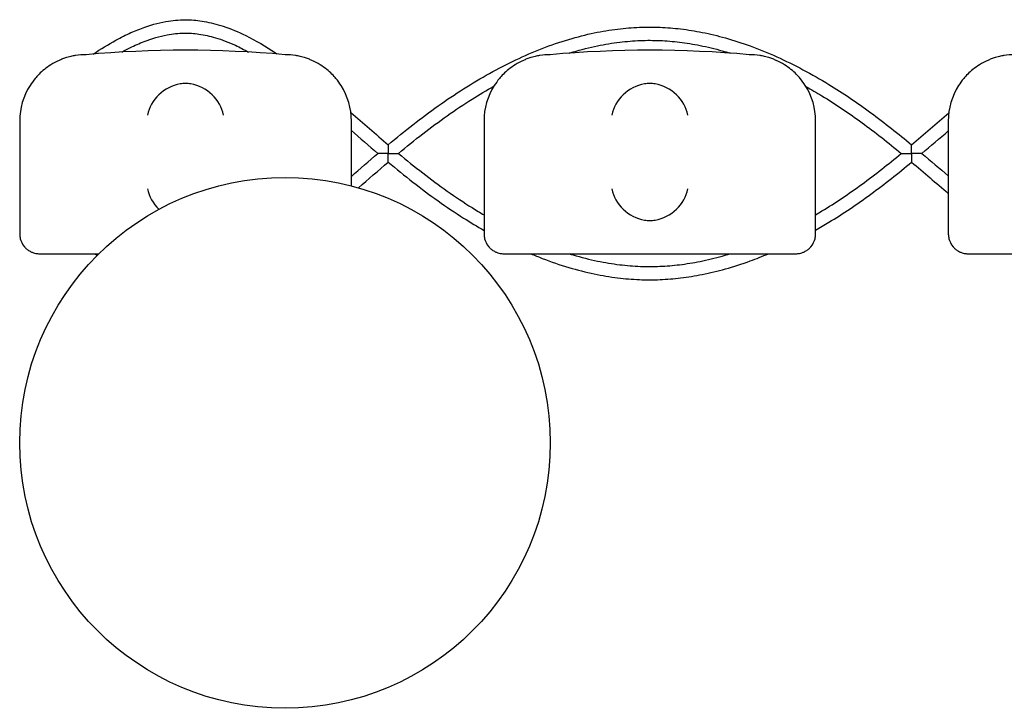
# Model space of a CAD drawing. Units: millimetres. Extents: x -0.04 to 8.12, y -8.5 to 0.08.
# Drawn here: x 5.04 to 5.19, y -2.08 to -1.98 of the extents above; entities that cross this region are included whole.
import ezdxf

# ---------------------------------------------------------------- set-up
doc = ezdxf.new("R2010")
doc.units = ezdxf.units.MM
doc.layers.add('SPIELGERÄTE', color=7, linetype='Continuous')

# ---------------------------------------------------------------- blocks, each defined once
blk = doc.blocks.new('2.808')
at = {"layer": 'SPIELGERÄTE'}
for p, q in [((4.970000000000005, 5.988500000000002), (4.970000000000005, 5.973447732835126)), ((5.020000000000005, 5.978729833462083), (5.020000000000005, 5.988500000000002)), ((5.040000000000004, 5.988500000000002), (5.040000000000004, 5.973447732835126)), ((5.090000000000003, 5.973447732835126), (5.090000000000003, 5.988500000000002)), ((5.110000000000003, 5.988500000000002), (5.110000000000003, 5.973447732835126)), ((4.970000000000005, 5.973447732835126), (4.970000000000005, 5.971500000000006)), ((5.040000000000004, 5.973447732835126), (5.040000000000004, 5.971500000000006)), ((5.090000000000003, 5.971500000000006), (5.090000000000003, 5.973447732835126)), ((5.110000000000003, 5.973447732835126), (5.110000000000003, 5.971500000000006)), ((4.973000000000003, 5.968500000000006), (4.975112850419885, 5.968500000000006)), ((4.97511285041988, 5.968500000000006), (4.981933115598622, 5.968500000000006)), ((5.043000000000006, 5.968500000000006), (5.045112850419883, 5.968500000000006)), ((5.045112850419878, 5.968500000000006), (5.08488714958013, 5.968500000000006)), ((5.08488714958013, 5.968500000000006), (5.087000000000007, 5.968500000000006)), ((5.113000000000006, 5.968500000000006), (5.115112850419883, 5.968500000000006)), ((5.115112850419883, 5.968500000000006), (5.154887149580128, 5.968500000000006))]:
    blk.add_line(p, q, dxfattribs=at)
blk.add_circle((5.009999999999991, 5.939999999999998), 0.04000000000000001, dxfattribs=at)
for centre, radius, start, end in [((4.995000000000005, 5.829988771700556), 0.1691775223337549, 84.91323233300608, 95.08676766699394), ((5.065000000000004, 5.829988771700556), 0.1691775223337549, 84.91323233300608, 95.08676766699394), ((4.980000000000008, 5.988500000000002), 0.01000000000000002, 90, 99.22107050917046), ((5.010000000000002, 5.988500000000002), 0.009999999999999998, 80.77892949082954, 90), ((5.050000000000006, 5.988500000000002), 0.01000000000000002, 90, 99.22107050917046), ((5.080000000000007, 5.988500000000002), 0.009999999999999998, 80.77892949082954, 90), ((5.120000000000005, 5.988500000000002), 0.01000000000000002, 90, 99.22107050917046), ((4.980000000000008, 5.988500000000002), 0.01000000000000002, 147.5896216637982, 180), ((5.010000000000002, 5.988500000000002), 0.009999999999999997, 0, 32.41037833620176), ((5.050000000000006, 5.988500000000002), 0.01000000000000002, 147.5896216637982, 180), ((5.080000000000007, 5.988500000000002), 0.009999999999999997, 0, 32.41037833620176), ((5.120000000000005, 5.988500000000002), 0.01000000000000002, 147.5896216637982, 180)]:
    blk.add_arc(centre, radius, start, end, dxfattribs=at)
for centre, major_axis, ratio, start_param, end_param in [((4.995077133059431, 5.989161334251691), (-0.004927172612614597, 0.001244938783360647), 0.9838612197335991, 4.971233196344, 5.13057329008876), ((4.994922866940579, 5.989161334251691), (0.004927172612614605, 0.001244938783360619), 0.9838612197335985, 1.152612017090832, 1.311952110835591), ((5.065077133059436, 5.989161334251691), (-0.004927172612614597, 0.001244938783360647), 0.9838612197335991, 4.971233196344, 5.13057329008876), ((5.064922866940577, 5.989161334251691), (0.004927172612614605, 0.001244938783360619), 0.9838612197335985, 1.152612017090832, 1.311952110835591), ((4.994195498155893, 5.989384095167637), (0.004192406670255136, 0.003264873375121062), 0.8345351508035799, 0.9944903182494027, 2.390753719844867), ((4.995804501844117, 5.989384095167637), (0.004192406670255147, -0.003264873375121065), 0.8345351508035754, 0.7508389337449279, 2.147102335340387), ((5.064195498155891, 5.989384095167637), (0.004192406670255136, 0.003264873375121062), 0.8345351508035799, 0.9944903182494027, 2.390753719844867), ((5.065804501844116, 5.989384095167637), (0.004192406670255147, -0.003264873375121065), 0.8345351508035754, 0.7508389337449279, 2.147102335340387), ((4.994195498155893, 5.978283657179858), (-0.004190223677295666, 0.003268655125371602), 0.834596342512029, 0.7516396413483057, 1.452778543996523), ((5.064195498155891, 5.978283657179858), (-0.004190223677295666, 0.003268655125371602), 0.834596342512029, 0.7516396413483057, 2.147903042943765), ((5.065804501844116, 5.978283657179858), (-0.00419022367729564, -0.003268655125371603), 0.8345963425120373, 0.9936896106460202, 2.389953012241489), ((5.065077133059436, 5.978504892095529), (-0.004929127782430506, -0.001236901085587807), 0.9838741251960413, 1.154213432297828, 1.313553526042347), ((5.064922866940577, 5.978504892095529), (0.004929127782430505, -0.001236901085587813), 0.9838741251960413, 4.96963178113724, 5.12897187488176)]:
    blk.add_ellipse(centre, major_axis=major_axis, ratio=ratio, start_param=start_param, end_param=end_param, dxfattribs=at)
for points, knots in [([(4.981076897009359, 5.99859239344724), (4.982219643269156, 5.999357981205691), (4.983363368286297, 6.00006200071175), (4.985264276138628, 6.001100234399019), (4.986019548971536, 6.001478446605759), (4.987478254938958, 6.002132998125333), (4.988181374257323, 6.002414823474581), (4.990069695350667, 6.003070412739646), (4.991259577771172, 6.003377525988171), (4.99339392201747, 6.003703751794546), (4.994336406658545, 6.0037707042748), (4.996126843505789, 6.003735423696412), (4.996971416689155, 6.003650926877526), (4.998764242417304, 6.003341643457517), (4.999711414552661, 6.003099828424951), (5.001800552477949, 6.002415124039985), (5.002940337986371, 6.001940094340881), (5.005586322470248, 6.000642131884035), (5.007089186470899, 5.999756117336347), (5.008671573750036, 5.998708460921307), (5.008752994297146, 5.998654233432731), (5.008834410074025, 5.998599694125204)], [73.73415135095651, 73.73415135095651, 73.73415135095651, 73.73415135095651, 74.14138115131148, 74.14138115131148, 74.40896941097384, 74.40896941097384, 74.65665234599942, 74.65665234599942, 75.07184132427943, 75.07184132427943, 75.3967061130176, 75.3967061130176, 75.68858522310487, 75.68858522310487, 76.01912415842773, 76.01912415842773, 76.42126964410147, 76.42126964410147, 76.95644616342621, 76.95644616342621, 76.98547910031698, 76.98547910031698, 76.98547910031698, 76.98547910031698]), ([(4.985396563624346, 5.998893502459552), (4.98580331517818, 5.999116915249914), (4.986208850340763, 5.999329147564723), (4.987334143951364, 5.999886703528873), (4.988051124861494, 6.000206005289201), (4.989927882497859, 6.000936528102542), (4.991080222700737, 6.001277749786794), (4.993085787674215, 6.001654111786493), (4.993943684783102, 6.00174361146766), (4.995537044487588, 6.00176325530073), (4.996276820151656, 6.001712571724156), (4.997842257042453, 6.001488773490991), (4.998668084107789, 6.001303709265898), (5.000496940989257, 6.000760020058209), (5.001502559507566, 6.000374168528126), (5.003180633824804, 5.999605107478274), (5.003848294403622, 5.999266904805879), (5.004519269898577, 5.998898266885362)], [74.13229451041393, 74.13229451041393, 74.13229451041393, 74.13229451041393, 74.28495046820447, 74.28495046820447, 74.55721892679215, 74.55721892679215, 75.00193718768442, 75.00193718768442, 75.33859911186842, 75.33859911186842, 75.62990098332698, 75.62990098332698, 75.95092096866158, 75.95092096866158, 76.33564202654568, 76.33564202654568, 76.58763076183845, 76.58763076183845, 76.58763076183845, 76.58763076183845]), ([(5.025561707131948, 5.984928028358198), (5.02679226473573, 5.98595851451411), (5.028033804046055, 5.986972011490835), (5.030541713696238, 5.988930426567336), (5.031806399322296, 5.989873633383183), (5.03435475291484, 5.991679631755247), (5.035638517738022, 5.992542509452775), (5.038223367374531, 5.994180062703506), (5.039524452843978, 5.994954739216809), (5.042142111553597, 5.996407842423594), (5.043458686096932, 5.997086270136194), (5.046105485668448, 5.998338707695837), (5.047435712889371, 5.998912718317499), (5.050107923911674, 5.999948004945963), (5.051449910884191, 6.000409280914894), (5.05406947910804, 6.00118856617722), (5.055346541928952, 6.001513061659736), (5.057797479053256, 6.002023637115386), (5.058970797193729, 6.002219208196877), (5.061239438034239, 6.002498153815083), (5.062334491500514, 6.002588401209934), (5.064466456738109, 6.002673650851577), (5.065503549420839, 6.002673137225358), (5.067575130019629, 6.00258822670439), (5.06860989813444, 6.002504311533684), (5.070733418358429, 6.002250587284848), (5.07182198925791, 6.002076284306511), (5.074070043813999, 6.001629127585531), (5.075229180290461, 6.001350251854475), (5.077638839100803, 6.000674990077542), (5.078888752802039, 6.000270630508723), (5.081472297461232, 5.999328963944379), (5.082805179664684, 5.998783962328844), (5.085458020102386, 5.997588198824857), (5.086777980826174, 5.996937436268865), (5.089403284632295, 5.995538538061027), (5.090708629241101, 5.994790401380541), (5.094133013976739, 5.992697816954148), (5.096238298931303, 5.991278119207607), (5.100397513796702, 5.98823498480256), (5.102450331581719, 5.986602711991281), (5.104472130421141, 5.984923385515003)], [79.1065732233335, 79.1065732233335, 79.1065732233335, 79.1065732233335, 79.52859994259596, 79.52859994259596, 79.95062666185842, 79.95062666185842, 80.37265338112088, 80.37265338112088, 80.79468010038335, 80.79468010038335, 81.21670681964581, 81.21670681964581, 81.63873353890827, 81.63873353890827, 82.06076025817073, 82.06076025817073, 82.45955839124444, 82.45955839124444, 82.82410958102977, 82.82410958102977, 83.16323074792558, 83.16323074792558, 83.48376451466399, 83.48376451466399, 83.80427022599518, 83.80427022599518, 84.14250948750865, 84.14250948750865, 84.50433153611213, 84.50433153611213, 84.89691816041874, 84.89691816041874, 85.3189448796812, 85.3189448796812, 85.74097159894366, 85.74097159894366, 86.16299831820612, 86.16299831820612, 86.85505296339446, 86.85505296339446, 87.5471076085828, 87.5471076085828, 87.5471076085828, 87.5471076085828]), ([(5.052822429636399, 5.998727447892549), (5.053030788595748, 5.998792119298159), (5.053239189968031, 5.998855266665899), (5.054666758235522, 5.999277213274368), (5.05588716947359, 5.999584904078162), (5.058224394345064, 6.000067537283556), (5.059341141302605, 6.000251584628941), (5.061496650714185, 6.000512834158442), (5.062535444621091, 6.000596569651051), (5.064555303353348, 6.000673862477285), (5.065536162297423, 6.000671678851759), (5.067501167231899, 6.000587919534979), (5.068485019568403, 6.000506575395846), (5.070507703754732, 6.000261567925818), (5.071546550059043, 6.000093575716306), (5.073696417178121, 5.999662344769391), (5.074807397143991, 5.999393257785428), (5.076307823537952, 5.998970200140747), (5.076698081772889, 5.998854701638976), (5.077088195652095, 5.998733874115018)], [82.0014874012247, 82.0014874012247, 82.0014874012247, 82.0014874012247, 82.06953029160955, 82.06953029160955, 82.46750342515298, 82.46750342515298, 82.83144041966537, 82.83144041966537, 83.1701080267808, 83.1701080267808, 83.4903155452028, 83.4903155452028, 83.8111388037341, 83.8111388037341, 84.14980722170034, 84.14980722170034, 84.51219319839363, 84.51219319839363, 84.63963362042718, 84.63963362042718, 84.63963362042718, 84.63963362042718]), ([(4.978397558040036, 5.998370774020557), (4.978351949416361, 5.998363369821845), (4.97829984714777, 5.99835462467216), (4.97814886311536, 5.998327574034818), (4.978045046391554, 5.998308562222448), (4.977778413667238, 5.998250622383466), (4.977652752047437, 5.998221694296589), (4.977372618233744, 5.998149755291948), (4.977218042510123, 5.998106361796033), (4.976866713195307, 5.997999014475226), (4.976661140892919, 5.9979283644969), (4.976277490694304, 5.997783585592259), (4.976099782778556, 5.997709581330199), (4.975466924942942, 5.997428972009686), (4.975069137862334, 5.997210470656839), (4.974338114248605, 5.996754012599652), (4.974011397900433, 5.996517497251673), (4.973127181408723, 5.9958033139376), (4.972671314104975, 5.995325154312312), (4.972028350919607, 5.994555291848997), (4.971772805380141, 5.994198626869732), (4.971557691459452, 5.99385979724488)], [0.4788784869343345, 0.4788784869343345, 0.4788784869343345, 0.4788784869343345, 0.5341246623872836, 0.5341246623872836, 0.610428185585467, 0.610428185585467, 0.6548594007697346, 0.6548594007697346, 0.6992906159540021, 0.6992906159540021, 0.7662434556568698, 0.7662434556568698, 0.8331962953597374, 0.8331962953597374, 1.042830153096951, 1.042830153096951, 1.252464010834164, 1.252464010834164, 1.671731726308591, 1.671731726308591, 2.030222290589474, 2.030222290589474, 2.030222290589474, 2.030222290589474]), ([(5.018442308540557, 5.99385979724488), (5.018227194619868, 5.994198626869732), (5.017971649080398, 5.994555291848997), (5.01732868589503, 5.995325154312312), (5.016872818591287, 5.9958033139376), (5.015988602099572, 5.996517497251673), (5.015661885751405, 5.996754012599652), (5.014930862137675, 5.997210470656839), (5.014533075057068, 5.997428972009686), (5.013900217221454, 5.997709581330199), (5.013722509305706, 5.997783585592259), (5.013338859107091, 5.9979283644969), (5.013133286804702, 5.997999014475226), (5.012781957489887, 5.998106361796033), (5.012627381766265, 5.998149755291948), (5.012347247952573, 5.998221694296589), (5.012221586332771, 5.998250622383466), (5.011954953608456, 5.998308562222434), (5.011851136884644, 5.998327574034818), (5.01170015285224, 5.99835462467216), (5.011648050583642, 5.998363369821845), (5.011602441959974, 5.998370774020557)], [11.03280997753113, 11.03280997753113, 11.03280997753113, 11.03280997753113, 11.39130054181203, 11.39130054181203, 11.81056825728649, 11.81056825728649, 12.02020211502371, 12.02020211502371, 12.22983597276094, 12.22983597276094, 12.2967888124638, 12.2967888124638, 12.36374165216665, 12.36374165216665, 12.40817286735092, 12.40817286735092, 12.45260408253518, 12.45260408253518, 12.52890760573337, 12.52890760573337, 12.58415378118633, 12.58415378118633, 12.58415378118633, 12.58415378118633]), ([(5.048397558040034, 5.998370774020557), (5.048351949416361, 5.998363369821845), (5.048299847147769, 5.99835462467216), (5.048148863115364, 5.998327574034818), (5.048045046391554, 5.998308562222434), (5.047778413667237, 5.998250622383466), (5.047652752047435, 5.998221694296589), (5.047372618233744, 5.998149755291948), (5.047218042510122, 5.998106361796033), (5.046866713195306, 5.997999014475226), (5.046661140892917, 5.9979283644969), (5.046277490694303, 5.997783585592259), (5.046099782778555, 5.997709581330199), (5.04546692494294, 5.997428972009686), (5.045069137862334, 5.997210470656839), (5.044338114248603, 5.996754012599652), (5.044011397900431, 5.996517497251673), (5.043127181408721, 5.9958033139376), (5.042671314104973, 5.995325154312312), (5.042028350919612, 5.994555291848997), (5.04177280538014, 5.994198626869732), (5.041557691459452, 5.99385979724488)], [0.4788784869343345, 0.4788784869343345, 0.4788784869343345, 0.4788784869343345, 0.5341246623872836, 0.5341246623872836, 0.610428185585467, 0.610428185585467, 0.6548594007697346, 0.6548594007697346, 0.6992906159540021, 0.6992906159540021, 0.7662434556568698, 0.7662434556568698, 0.8331962953597374, 0.8331962953597374, 1.042830153096951, 1.042830153096951, 1.252464010834164, 1.252464010834164, 1.671731726308591, 1.671731726308591, 2.030222290589474, 2.030222290589474, 2.030222290589474, 2.030222290589474]), ([(5.088442308540556, 5.99385979724488), (5.088227194619868, 5.994198626869732), (5.087971649080396, 5.994555291848997), (5.087328685895034, 5.995325154312312), (5.086872818591286, 5.9958033139376), (5.085988602099576, 5.996517497251673), (5.085661885751404, 5.996754012599652), (5.084930862137674, 5.997210470656839), (5.084533075057067, 5.997428972009686), (5.083900217221458, 5.997709581330199), (5.083722509305705, 5.997783585592259), (5.083338859107091, 5.9979283644969), (5.083133286804702, 5.997999014475226), (5.082781957489885, 5.998106361796033), (5.08262738176627, 5.998149755291948), (5.082347247952573, 5.998221694296589), (5.08222158633277, 5.998250622383466), (5.081954953608454, 5.998308562222434), (5.081851136884644, 5.998327574034818), (5.081700152852239, 5.99835462467216), (5.081648050583647, 5.998363369821845), (5.081602441959973, 5.998370774020557)], [11.03280997753113, 11.03280997753113, 11.03280997753113, 11.03280997753113, 11.39130054181203, 11.39130054181203, 11.81056825728649, 11.81056825728649, 12.02020211502371, 12.02020211502371, 12.22983597276094, 12.22983597276094, 12.2967888124638, 12.2967888124638, 12.36374165216665, 12.36374165216665, 12.40817286735092, 12.40817286735092, 12.45260408253518, 12.45260408253518, 12.52890760573337, 12.52890760573337, 12.58415378118633, 12.58415378118633, 12.58415378118633, 12.58415378118633]), ([(5.118397558040034, 5.998370774020557), (5.118351949416365, 5.998363369821845), (5.118299847147767, 5.99835462467216), (5.118148863115363, 5.998327574034818), (5.118045046391552, 5.998308562222434), (5.117778413667236, 5.998250622383466), (5.117652752047434, 5.998221694296589), (5.117372618233742, 5.998149755291948), (5.117218042510126, 5.998106361796033), (5.116866713195305, 5.997999014475226), (5.116661140892916, 5.9979283644969), (5.116277490694301, 5.997783585592259), (5.116099782778554, 5.997709581330199), (5.11546692494294, 5.997428972009686), (5.115069137862332, 5.997210470656839), (5.114338114248603, 5.996754012599652), (5.114011397900436, 5.996517497251673), (5.11312718140872, 5.9958033139376), (5.112671314104978, 5.995325154312312), (5.11202835091961, 5.994555291848997), (5.111772805380139, 5.994198626869732), (5.11155769145945, 5.99385979724488)], [0.4788784869343345, 0.4788784869343345, 0.4788784869343345, 0.4788784869343345, 0.5341246623872836, 0.5341246623872836, 0.610428185585467, 0.610428185585467, 0.6548594007697346, 0.6548594007697346, 0.6992906159540021, 0.6992906159540021, 0.7662434556568698, 0.7662434556568698, 0.8331962953597374, 0.8331962953597374, 1.042830153096951, 1.042830153096951, 1.252464010834164, 1.252464010834164, 1.671731726308591, 1.671731726308591, 2.030222290589474, 2.030222290589474, 2.030222290589474, 2.030222290589474]), ([(5.027114484383498, 5.983619269197234), (5.028323998483256, 5.984628252572591), (5.029539690691877, 5.98561553884258), (5.03198534358491, 5.987513913956235), (5.033216860580774, 5.988426763413585), (5.035694851322029, 5.990172215249402), (5.03694132481258, 5.991004816862542), (5.039289979181894, 5.992483547790485), (5.040390693234577, 5.993139972546714), (5.041495359276809, 5.993760331374489)], [79.13760374699136, 79.13760374699136, 79.13760374699136, 79.13760374699136, 79.55645039622253, 79.55645039622253, 79.9752970454537, 79.9752970454537, 80.39414369468487, 80.39414369468487, 80.76056762944832, 80.76056762944832, 80.76056762944832, 80.76056762944832]), ([(5.088531196628072, 5.993717152872335), (5.089341083654898, 5.993262361683961), (5.090148935990573, 5.992788419379792), (5.092982377209371, 5.991057436120627), (5.094995446221441, 5.989703483170786), (5.098982104094119, 5.98679781716298), (5.100954105180882, 5.985238831642064), (5.102911510816615, 5.983619269197234)], [85.89344377771978, 85.89344377771978, 85.89344377771978, 85.89344377771978, 86.16205179351596, 86.16205179351596, 86.83829426256541, 86.83829426256541, 87.51453673161487, 87.51453673161487, 87.51453673161487, 87.51453673161487]), ([(5.025561707131948, 5.984928028358198), (5.025561707131948, 5.984928028358198), (5.025561666643796, 5.984917665833549), (5.025561477370707, 5.984867503282729), (5.025561291215303, 5.984817320065218), (5.025560805030108, 5.984671968051302), (5.025560495966267, 5.984570593823534), (5.025559920515889, 5.984338272463546), (5.025559658038668, 5.984205491501868), (5.025559285502249, 5.98392446730783), (5.025559181109805, 5.983774469563798), (5.025559178494802, 5.983623171422309), (5.025559178477938, 5.983621220308947), (5.025559178477938, 5.983619269197234)], [0.1825887831739496, 0.1825887831739496, 0.1825887831739496, 0.1825887831739496, 0.2047861075468244, 0.2047861075468244, 0.2374043237247108, 0.2374043237247108, 0.2776060098925734, 0.2776060098925734, 0.3204779158828163, 0.3204779158828163, 0.3653636060669656, 0.3653636060669656, 0.3659500019155648, 0.3659500019155648, 0.3659500019155648, 0.3659500019155648]), ([(5.104474511925947, 5.983619269197234), (5.104474511925947, 5.983621213383628), (5.104474511910064, 5.983623157571586), (5.104474509988268, 5.983740795052654), (5.104474450831998, 5.983856777682035), (5.104474231824355, 5.984079799648455), (5.104474074161749, 5.984187604612956), (5.104473630122522, 5.984424095735761), (5.104473315618669, 5.984549403138288), (5.104472776192347, 5.984735606866977), (5.104472549978556, 5.984803890649815), (5.104472241296321, 5.98489335063357), (5.104472150111992, 5.984917990417955), (5.104472131378078, 5.984923123548782), (5.104472130421136, 5.984923385515003), (5.104472130421136, 5.984923385515003)], [-0.0005832559205021367, -0.0005832559205021367, -0.0005832559205021367, -0.0005832559205021367, 0, 0, 0.03470819587851997, 0.03470819587851997, 0.0684420204115006, 0.0684420204115006, 0.1128753222846803, 0.1128753222846803, 0.1477550426097707, 0.1477550426097707, 0.1784697655620893, 0.1784697655620893, 0.1819833259551145, 0.1819833259551145, 0.1819833259551145, 0.1819833259551145]), ([(5.025559178477938, 5.983619269197234), (5.025556868051166, 5.983619269197234), (5.025554557620558, 5.983619269197206), (5.025256740549088, 5.983619269198101), (5.024968366975333, 5.983619269197234), (5.024540082326837, 5.983619269197234), (5.024386250640749, 5.983619269197234), (5.024185563430814, 5.983619269197234), (5.024115797722857, 5.983619269197234), (5.024034471314843, 5.983619269197234), (5.024014725495556, 5.983619269197234), (5.024013854541988, 5.983619269197234), (5.024013844975605, 5.983619269197234), (5.024013844975605, 5.983619269197234)], [-0.0006931280313113845, -0.0006931280313113845, -0.0006931280313113845, -0.0006931280313113845, 0, 0, 0.0886523653369152, 0.0886523653369152, 0.1531034286661049, 0.1531034286661049, 0.1984545186015019, 0.1984545186015019, 0.2339106021746014, 0.2339106021746014, 0.2347083326845133, 0.2347083326845133, 0.2347083326845133, 0.2347083326845133]), ([(5.025561707129748, 5.982310510007551), (5.025561707064554, 5.982310509167064), (5.025561626278762, 5.982331025646943), (5.025561311029219, 5.982416480450709), (5.025561056610434, 5.982487983882137), (5.025560445898169, 5.982686145854785), (5.025560068811007, 5.982826218626371), (5.025559401700929, 5.983183616957447), (5.025559182225795, 5.983399467245732), (5.025559178494825, 5.983615366972117), (5.025559178477938, 5.983617318085507), (5.025559178477938, 5.983619269197234)], [0.1823797563119968, 0.1823797563119968, 0.1823797563119968, 0.1823797563119968, 0.2133282026463488, 0.2133282026463488, 0.250777870701852, 0.250777870701852, 0.2981878148082681, 0.2981878148082681, 0.3560823374501279, 0.3560823374501279, 0.3566103054212666, 0.3566103054212666, 0.3566103054212666, 0.3566103054212666]), ([(5.025559178477938, 5.983619269197234), (5.025561488971033, 5.983619269197234), (5.02556379946795, 5.98361926919722), (5.025864100802806, 5.983619269197462), (5.026155447141611, 5.98361926919722), (5.026587139081608, 5.98361926919722), (5.02674211535732, 5.983619269197234), (5.026943190198597, 5.983619269197234), (5.027012874768656, 5.983619269197234), (5.027093827007775, 5.983619269197234), (5.027113495835278, 5.983619269197234), (5.027114472316652, 5.983619269197234), (5.027114484383493, 5.983619269197234), (5.027114484383493, 5.983619269197234)], [-0.0006931479296512867, -0.0006931479296512867, -0.0006931479296512867, -0.0006931479296512867, 0, 0, 0.08939762751424642, 0.08939762751424642, 0.1541700737453975, 0.1541700737453975, 0.1992992837752574, 0.1992992837752574, 0.2343471194756095, 0.2343471194756095, 0.2352369963585803, 0.2352369963585803, 0.2352369963585803, 0.2352369963585803]), ([(5.025561707131948, 5.982310510036257), (5.026792264735724, 5.981280023880359), (5.028033804046055, 5.980266526903634), (5.030541713696238, 5.978308111827118), (5.031806399322296, 5.977364905011285), (5.03435475291484, 5.975558906639222), (5.035638517738022, 5.974696028941679), (5.037948739859416, 5.973232457640918), (5.038971908254178, 5.972615012611328), (5.040000000000004, 5.972026882904245)], [79.10657322333344, 79.10657322333344, 79.10657322333344, 79.10657322333344, 79.52859994259589, 79.52859994259589, 79.95062666185834, 79.95062666185834, 80.37265338112078, 80.37265338112078, 80.70500358876912, 80.70500358876912, 80.70500358876912, 80.70500358876912]), ([(5.027114484383493, 5.983619269197234), (5.028323998483256, 5.982610285821877), (5.029539690691877, 5.981622999551874), (5.031985343584904, 5.979724624438234), (5.033216860580774, 5.978811774980883), (5.035694851322029, 5.977066323145067), (5.03694132481258, 5.976233721531926), (5.03879464080693, 5.975066859470004), (5.039396670623273, 5.974698806804312), (5.040000000000004, 5.97434124860348)], [79.13760374699118, 79.13760374699118, 79.13760374699118, 79.13760374699118, 79.55645039622236, 79.55645039622236, 79.97529704545354, 79.97529704545354, 80.39414369468473, 80.39414369468473, 80.59495166651179, 80.59495166651179, 80.59495166651179, 80.59495166651179]), ([(5.090000000000003, 5.974368326675773), (5.09031850030089, 5.974556756128592), (5.090636654767946, 5.974748072271368), (5.092982377209371, 5.976181102273827), (5.094995446221436, 5.977535055223683), (5.098982104094119, 5.980440721231489), (5.100954105180882, 5.98199970675239), (5.102911510816615, 5.983619269197234)], [86.05608040494823, 86.05608040494823, 86.05608040494823, 86.05608040494823, 86.16205179351566, 86.16205179351566, 86.83829426256521, 86.83829426256521, 87.51453673161477, 87.51453673161477, 87.51453673161477, 87.51453673161477]), ([(5.090000000000003, 5.972054827789705), (5.090670683462964, 5.972438026291002), (5.091339329905299, 5.972833547675833), (5.094133013976739, 5.974540721440306), (5.096238298931303, 5.975960419186848), (5.100397513796697, 5.979003553591895), (5.102450331581719, 5.980635826403173), (5.104472130421136, 5.982315152879451)], [85.94616228596534, 85.94616228596534, 85.94616228596534, 85.94616228596534, 86.16299831820564, 86.16299831820564, 86.85505296339406, 86.85505296339406, 87.5471076085825, 87.5471076085825, 87.5471076085825, 87.5471076085825]), ([(5.102911510816615, 5.983619269197234), (5.102911510816615, 5.983619269197234), (5.102927303355483, 5.983619269197234), (5.102992246114616, 5.983619269197234), (5.103046054687991, 5.983619269197376), (5.103202880390285, 5.983619269197391), (5.103317054648642, 5.983619269197234), (5.103587210172089, 5.983619269197234), (5.103751445187448, 5.983619269197234), (5.10409674988814, 5.983619269197234), (5.104283142491631, 5.983619269197419), (5.10446986763983, 5.98361926919722), (5.10447218978481, 5.983619269197234), (5.104474511925947, 5.983619269197234)], [0.2363666358999055, 0.2363666358999055, 0.2363666358999055, 0.2363666358999055, 0.2686035439307851, 0.2686035439307851, 0.3072472737776995, 0.3072472737776995, 0.3618012524064869, 0.3618012524064869, 0.4284018421627911, 0.4284018421627911, 0.4999835710012657, 0.4999835710012657, 0.500884978121323, 0.500884978121323, 0.500884978121323, 0.500884978121323]), ([(5.104474511925947, 5.983619269197234), (5.104474511925947, 5.983617325010812), (5.104474511910064, 5.98361538082284), (5.104474509856232, 5.98348966162952), (5.104474442121961, 5.98336552981543), (5.104474193288434, 5.98312819375252), (5.104474014984544, 5.983014040308902), (5.104473544087774, 5.98277798485276), (5.104473233073674, 5.982658600926399), (5.104472710952075, 5.98248254491179), (5.104472496320142, 5.982418747978215), (5.104472211736198, 5.982337033887845), (5.104472133900464, 5.982316105669028), (5.104472130459738, 5.982315163449229), (5.104472130421914, 5.982315152868608), (5.104472130423364, 5.982315152849097)], [-0.0005832559257486943, -0.0005832559257486943, -0.0005832559257486943, -0.0005832559257486943, 0, 0, 0.0371327238061991, 0.0371327238061991, 0.07308419404052666, 0.07308419404052666, 0.1164211967998695, 0.1164211967998695, 0.150687776302231, 0.150687776302231, 0.1812902600587401, 0.1812902600587401, 0.1819936184463777, 0.1819936184463777, 0.1819936184463777, 0.1819936184463777]), ([(5.106027792602004, 5.983619269197234), (5.106027792602004, 5.983619269197234), (5.106011703906166, 5.983619269197234), (5.105945718930383, 5.983619269197234), (5.105891290823542, 5.983619269197121), (5.105733164836971, 5.983619269197092), (5.105618584962508, 5.983619269197234), (5.105349716861724, 5.983619269197234), (5.105187923092496, 5.983619269197234), (5.10484729164752, 5.983619269197234), (5.104663430911131, 5.983619269197447), (5.104479156082812, 5.98361926919722), (5.104476834002418, 5.983619269197234), (5.104474511925947, 5.983619269197234)], [0.2358514473318258, 0.2358514473318258, 0.2358514473318258, 0.2358514473318258, 0.2686049104286877, 0.2686049104286877, 0.307641738425024, 0.307641738425024, 0.3623638755504133, 0.3623638755504133, 0.4280230813241279, 0.4280230813241279, 0.4987001113900565, 0.4987001113900565, 0.4996020861175041, 0.4996020861175041, 0.4996020861175041, 0.4996020861175041]), ([(4.970000000000005, 5.971500000000006), (4.970000000000005, 5.971444161280218), (4.970001588950225, 5.971388435658199), (4.97000861485268, 5.971261253989709), (4.970017077450575, 5.971171005236542), (4.970041037321915, 5.970995657775092), (4.970064038753185, 5.97087414190085), (4.970178876348297, 5.970416506939458), (4.970370444846845, 5.96996029310705), (4.970804047267996, 5.969451627980774), (4.970912199552515, 5.969339282134683), (4.971163603342871, 5.969121920989053), (4.971307150938742, 5.969016957914832), (4.97152548916065, 5.968886216682648), (4.971595690986795, 5.96884781511632), (4.971736662822815, 5.968777832467111), (4.971807427694427, 5.968746249443512), (4.972011253469794, 5.968663829345331), (4.972136172904539, 5.968625141065885), (4.972495451453802, 5.968530745310545), (4.972664495474601, 5.968514982078332), (4.972881816905613, 5.968501592991473), (4.972942800153629, 5.968500000000006), (4.973000000000003, 5.968500000000006)], [2.02033749679064, 2.02033749679064, 2.02033749679064, 2.02033749679064, 2.056444675265805, 2.056444675265805, 2.105515755013248, 2.105515755013248, 2.167962666521695, 2.167962666521695, 2.379473684851436, 2.379473684851436, 2.43265859873206, 2.43265859873206, 2.485843512612684, 2.485843512612684, 2.509241328410752, 2.509241328410752, 2.53263914420882, 2.53263914420882, 2.579434775804956, 2.579434775804956, 2.698298326230059, 2.698298326230059, 2.750501610695131, 2.750501610695131, 2.750501610695131, 2.750501610695131]), ([(5.040000000000004, 5.971500000000006), (5.040000000000004, 5.971444161280218), (5.040001588950225, 5.971388435658199), (5.040008614852685, 5.971261253989709), (5.040017077450575, 5.971171005236542), (5.040041037321913, 5.970995657775092), (5.040064038753184, 5.97087414190085), (5.040178876348296, 5.970416506939458), (5.040370444846843, 5.96996029310705), (5.040804047268001, 5.969451627980774), (5.040912199552515, 5.969339282134683), (5.04116360334287, 5.969121920989053), (5.041307150938747, 5.969016957914832), (5.041525489160648, 5.968886216682648), (5.041595690986793, 5.96884781511632), (5.041736662822814, 5.968777832467111), (5.041807427694426, 5.968746249443512), (5.042011253469792, 5.968663829345331), (5.042136172904543, 5.968625141065885), (5.042495451453807, 5.968530745310545), (5.0426644954746, 5.968514982078332), (5.042881816905612, 5.968501592991473), (5.042942800153629, 5.968500000000006), (5.043000000000006, 5.968500000000006)], [2.02033749679064, 2.02033749679064, 2.02033749679064, 2.02033749679064, 2.056444675265805, 2.056444675265805, 2.105515755013248, 2.105515755013248, 2.167962666521695, 2.167962666521695, 2.379473684851436, 2.379473684851436, 2.43265859873206, 2.43265859873206, 2.485843512612684, 2.485843512612684, 2.509241328410752, 2.509241328410752, 2.53263914420882, 2.53263914420882, 2.579434775804956, 2.579434775804956, 2.698298326230059, 2.698298326230059, 2.750501610695131, 2.750501610695131, 2.750501610695131, 2.750501610695131]), ([(5.087000000000007, 5.968500000000006), (5.087057199846379, 5.968500000000006), (5.087118183094396, 5.968501592991473), (5.087335504525413, 5.968514982078332), (5.087504548546201, 5.968530745310545), (5.087863827095465, 5.968625141065885), (5.087988746530221, 5.968663829345331), (5.088192572305582, 5.968746249443512), (5.088263337177193, 5.968777832467111), (5.088404309013214, 5.96884781511632), (5.088474510839359, 5.968886216682648), (5.08869284906126, 5.969016957914832), (5.088836396657138, 5.969121920989053), (5.089087800447493, 5.969339282134683), (5.089195952732007, 5.969451627980774), (5.089629555153164, 5.96996029310705), (5.089821123651712, 5.970416506939458), (5.089935961246823, 5.97087414190085), (5.089958962678094, 5.970995657775092), (5.089982922549439, 5.971171005236542), (5.089991385147323, 5.971261253989709), (5.089998411049783, 5.971388435658199), (5.090000000000003, 5.971444161280218), (5.090000000000003, 5.971500000000006)], [2.148111126141345, 2.148111126141345, 2.148111126141345, 2.148111126141345, 2.200314410606405, 2.200314410606405, 2.319177961031506, 2.319177961031506, 2.365973592627642, 2.365973592627642, 2.38937140842571, 2.38937140842571, 2.412769224223778, 2.412769224223778, 2.465954138104402, 2.465954138104402, 2.519139051985026, 2.519139051985026, 2.730650070314742, 2.730650070314742, 2.793096981823252, 2.793096981823252, 2.842168061570727, 2.842168061570727, 2.878275240045814, 2.878275240045814, 2.878275240045814, 2.878275240045814]), ([(5.110000000000003, 5.971500000000006), (5.110000000000003, 5.971444161280218), (5.110001588950229, 5.971388435658199), (5.110008614852683, 5.971261253989709), (5.110017077450573, 5.971171005236542), (5.110041037321913, 5.970995657775092), (5.110064038753183, 5.97087414190085), (5.110178876348295, 5.970416506939458), (5.110370444846843, 5.96996029310705), (5.110804047267999, 5.969451627980774), (5.110912199552513, 5.969339282134683), (5.111163603342868, 5.969121920989053), (5.111307150938746, 5.969016957914832), (5.111525489160647, 5.968886216682648), (5.111595690986793, 5.96884781511632), (5.111736662822818, 5.968777832467111), (5.11180742769443, 5.968746249443512), (5.112011253469792, 5.968663829345331), (5.112136172904542, 5.968625141065885), (5.112495451453805, 5.968530745310545), (5.112664495474599, 5.968514982078332), (5.11288181690561, 5.968501592991473), (5.112942800153633, 5.968500000000006), (5.113000000000006, 5.968500000000006)], [2.02033749679064, 2.02033749679064, 2.02033749679064, 2.02033749679064, 2.056444675265805, 2.056444675265805, 2.105515755013248, 2.105515755013248, 2.167962666521695, 2.167962666521695, 2.379473684851436, 2.379473684851436, 2.43265859873206, 2.43265859873206, 2.485843512612684, 2.485843512612684, 2.509241328410752, 2.509241328410752, 2.53263914420882, 2.53263914420882, 2.579434775804956, 2.579434775804956, 2.698298326230059, 2.698298326230059, 2.750501610695131, 2.750501610695131, 2.750501610695131, 2.750501610695131]), ([(5.047067764389642, 5.968500000000006), (5.04763466699493, 5.968259379806241), (5.048202709448356, 5.968028664921562), (5.050107923911674, 5.967290533448491), (5.051449910884191, 5.966829257479574), (5.05406947910804, 5.966049972217249), (5.055346541928952, 5.965725476734733), (5.057797479053256, 5.965214901279069), (5.058970797193723, 5.965019330197578), (5.061239438034232, 5.964740384579372), (5.062334491500508, 5.964650137184535), (5.064466456738109, 5.964564887542878), (5.065503549420834, 5.964565401169097), (5.067575130019623, 5.964650311690065), (5.068609898134435, 5.96473422686077), (5.070733418358429, 5.96498795110962), (5.07182198925791, 5.965162254087943), (5.074070043813999, 5.965609410808923), (5.075229180290456, 5.965888286539979), (5.077638839100797, 5.966563548316913), (5.078888752802027, 5.966967907885746), (5.081048046185794, 5.967754940683818), (5.081959651067667, 5.968114819387708), (5.082868372447717, 5.968500000000006)], [81.45897289726605, 81.45897289726605, 81.45897289726605, 81.45897289726605, 81.63873353890813, 81.63873353890813, 82.06076025817057, 82.06076025817057, 82.45955839124429, 82.45955839124429, 82.82410958102962, 82.82410958102962, 83.1632307479254, 83.1632307479254, 83.48376451466378, 83.48376451466378, 83.8042702259949, 83.8042702259949, 84.1425094875083, 84.1425094875083, 84.50433153611175, 84.50433153611175, 84.8969181604183, 84.8969181604183, 85.18517488706168, 85.18517488706168, 85.18517488706168, 85.18517488706168]), ([(5.05285820981178, 5.968500000000006), (5.053054646747149, 5.968439194955778), (5.053251121130808, 5.968379745232639), (5.054666758235522, 5.967961325120086), (5.05588716947359, 5.967653634316306), (5.058224394345064, 5.967171001110898), (5.059341141302605, 5.966986953765513), (5.061496650714185, 5.966725704236026), (5.062535444621085, 5.966641968743403), (5.064555303353348, 5.966564675917169), (5.065536162297417, 5.966566859542695), (5.067501167231899, 5.966650618859475), (5.068485019568403, 5.966731962998622), (5.070507703754726, 5.966976970468636), (5.071546550059043, 5.967144962678148), (5.073696417178116, 5.967576193625064), (5.074807397143985, 5.967845280609026), (5.076302797522266, 5.968266921126983), (5.076688032676214, 5.968380863590369), (5.077073127539592, 5.968500000000006)], [82.00538221533816, 82.00538221533816, 82.00538221533816, 82.00538221533816, 82.06953029160947, 82.06953029160947, 82.4675034251529, 82.4675034251529, 82.83144041966526, 82.83144041966526, 83.17010802678065, 83.17010802678065, 83.49031554520262, 83.49031554520262, 83.81113880373387, 83.81113880373387, 84.14980722170007, 84.14980722170007, 84.51219319839333, 84.51219319839333, 84.63799283673191, 84.63799283673191, 84.63799283673191, 84.63799283673191])]:
    blk.add_open_spline(points, degree=3, knots=knots, dxfattribs=at)
for points in [[(5.019914044837424, 5.989808325250706), (5.021784183138204, 5.988189767703304), (5.023665373713772, 5.986541137150667), (5.025561707131954, 5.984928028358198)], [(5.104472130421136, 5.984923385515003), (5.106352016140324, 5.986508181945368), (5.108218074199044, 5.988125801235896), (5.110073854161965, 5.989713107085976)], [(5.020000000000005, 5.987085990520455), (5.021326074757667, 5.985934121617632), (5.022663633787392, 5.984770748087698), (5.024013844975605, 5.983619269197234)], [(5.106027792602004, 5.983619269197234), (5.107363439895426, 5.984748116488007), (5.108687120894501, 5.985887540544439), (5.110000000000003, 5.987015163919878)], [(5.020000000000005, 5.980152547873999), (5.021326074757667, 5.981304416776837), (5.022663633787397, 5.982467790306771), (5.024013844975605, 5.983619269197234)], [(5.021074333985934, 5.978436429682901), (5.022561953919143, 5.979728308793511), (5.024057063855247, 5.981030590969326), (5.025561707131948, 5.982310510036257)], [(5.104472130421136, 5.982315152879451), (5.10632708014349, 5.980751378194398), (5.108168566610113, 5.979155645640432), (5.110000000000003, 5.97758861225762)], [(5.106027792602004, 5.983619269197234), (5.107363439895426, 5.982490421906448), (5.108687120894501, 5.981350997850029), (5.110000000000003, 5.980223374474591)], [(4.981296185446388, 5.968500000000006), (4.981424000802332, 5.968415267782589), (4.981551830343552, 5.96833131834785), (4.981679677468509, 5.968248173953597)]]:
    blk.add_open_spline(points, degree=3, dxfattribs=at)

msp = doc.modelspace()

# ---------------------------------------------------------------- block references
msp.add_blockref('2.808', (0.07000000000000739, -7.980000000000004))

doc.saveas('drawing.dxf')
